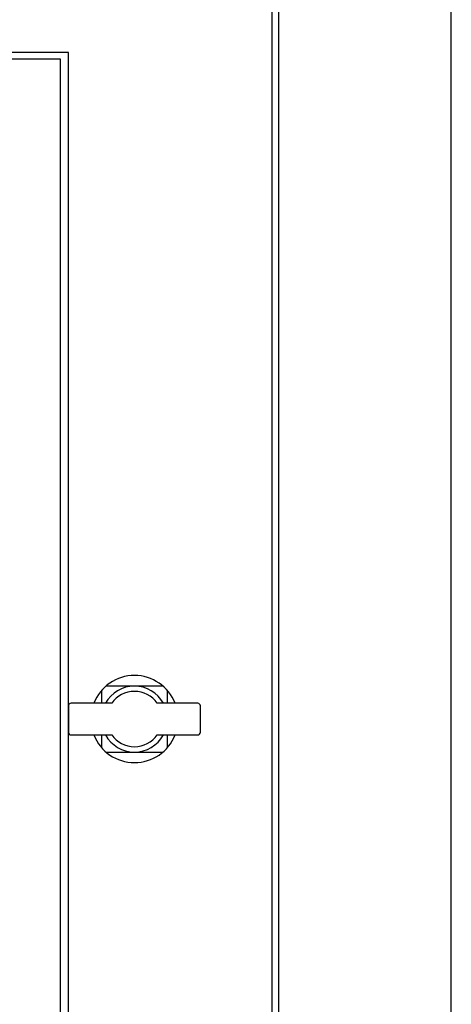
# Model space of a CAD drawing. Units: inches. Extents: x -201 to 1121, y 11 to 550.
# Drawn here: x 101 to 107, y 159 to 173 of the extents above; entities that cross this region are included whole.
import ezdxf

# ---------------------------------------------------------------- set-up
doc = ezdxf.new("R2010")
doc.units = ezdxf.units.IN
doc.header["$MEASUREMENT"] = 0

msp = doc.modelspace()

# ---------------------------------------------------------------- linework, layer by layer
at = {"elevation": 0}
for points in [[(107.3, 115.035), (107.3, 179.996), (71.867, 179.996), (71.867, 115.035), (107.3, 115.035)], [(103, 163.46), (102.152, 163.46)], [(102.084, 163.392), (102.084, 163.204)], [(103.068, 163.204), (103.068, 163.392)], [(102.084, 162.732), (102.084, 162.544)], [(103.068, 162.544), (103.068, 162.732)], [(102.152, 162.476), (103, 162.476)]]:
    msp.add_lwpolyline(points, dxfattribs=at)
for points in [[(74.438, 126.106), (104.729, 126.106), (104.729, 177.862), (74.438, 177.862)], [(74.537, 126.204), (104.631, 126.204), (104.631, 177.763), (74.537, 177.763)], [(101.592, 172.909), (77.576, 172.909), (77.576, 129.602), (101.592, 129.602)], [(101.592, 172.909), (77.576, 172.909), (77.576, 129.602), (101.592, 129.602)], [(77.694, 129.701), (101.474, 129.701), (101.474, 172.811), (77.694, 172.811)]]:
    msp.add_lwpolyline(points, close=True, dxfattribs=at)
for points in [[(102.237, 163.204), (101.631, 163.204, 0.414214), (101.592, 163.165), (101.592, 162.771, 0.414214), (101.631, 162.732), (102.237, 162.732)], [(102.915, 162.732), (103.521, 162.732, 0.414214), (103.56, 162.771), (103.56, 163.165, 0.414214), (103.521, 163.204), (102.915, 163.204)]]:
    msp.add_lwpolyline(points, format="xyb", dxfattribs=at)
for radius, start, end in [(0.65, 21.3237, 158.6763), (0.492, 28.6854, 151.3146), (0.413, 34.8499, 145.1501), (0.65, 201.3237, 338.6763), (0.492, 208.6854, 331.3146), (0.413, 214.8499, 325.1501)]:
    msp.add_arc((102.576, 162.968), radius, start, end)

doc.saveas('drawing.dxf')
